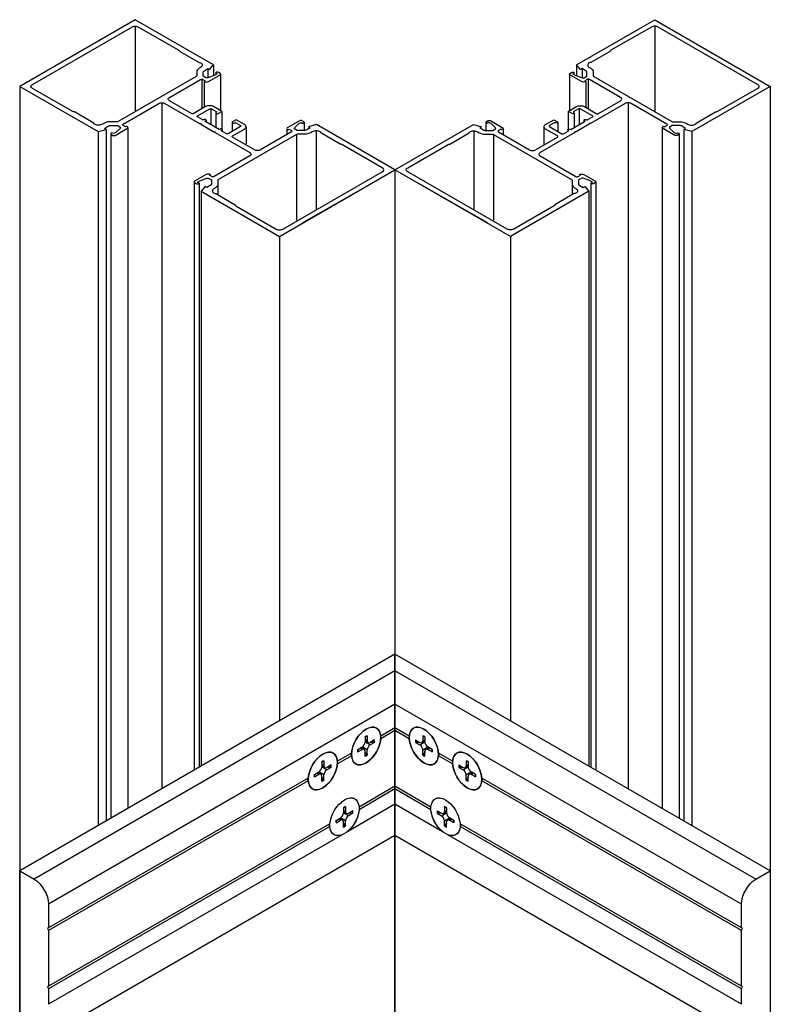
# Model space of a CAD drawing. Units: inches. Extents: x 0 to 75.1, y 0 to 47.9.
# Drawn here: x 52.1 to 55, y 39.8 to 43.7 of the extents above; entities that cross this region are included whole.
import ezdxf

# ---------------------------------------------------------------- set-up
doc = ezdxf.new("R2010")
doc.units = ezdxf.units.IN
doc.header["$MEASUREMENT"] = 0
doc.layers.get('0').update_dxf_attribs({"color": 4})

# ---------------------------------------------------------------- blocks, each defined once
blk = doc.blocks.new('ISO')
at = {"extrusion": (-0.707107, -0.408248, 0.57735)}
for p, q in [((1.2425, 9.6588, 3.4129), (1.2425, 9.2393, 3.1163)), ((1.6263, 9.4691, 3.6812), (1.6263, 9.4165, 3.6441)), ((1.5992, 9.4511, 3.7066), (1.5992, 9.4064, 3.675)), ((1.6609, 9.424, 3.745), (1.6609, 9.245, 3.6184)), ((1.5686, 9.3995, 3.7795), (1.5686, 9.2538, 3.6765)), ((1.58, 9.3877, 3.7962), (1.58, 9.2604, 3.7062)), ((1.3732, 9.2838, 3.9432), (1.3732, 5.9224, 3.2399)), ((1.6128, 9.255, 3.9839), (1.6128, 9.1764, 3.9284)), ((1.6377, 9.2334, 4.0145), (1.6377, 9.162, 3.964)), ((1.6668, 9.2416, 4.0029), (1.6668, 9.1553, 3.9419)), ((1.5895, 9.1985, 4.0639), (1.5895, 9.1898, 4.0578)), ((1.7171, 9.1876, 4.0829), (1.7171, 9.143, 4.0514)), ((1.7856, 9.1663, 4.1094), (1.7856, 9.0801, 4.0484)), ((2.0696, 9.188, 4.0787), (2.0696, 9.1483, 4.0506)), ((1.0607, 9.1425, 4.1431), (1.0607, 5.7419, 3.4301)), ((1.1, 9.1534, 4.1276), (1.1, 5.7646, 3.4179)), ((1.1225, 9.1318, 4.1581), (1.1225, 5.7776, 3.4583)), ((1.206, 9.163, 4.114), (1.206, 5.8258, 3.4187)), ((1.669, 9.1526, 4.1288), (1.669, 9.1439, 4.1227)), ((1.9862, 9.1568, 4.1228), (1.9862, 9.1278, 4.1023)), ((2.0327, 9.1285, 4.1628), (2.0327, 8.709, 3.8662)), ((2.1295, 9.1457, 4.1385), (2.1295, 8.7592, 3.8652)), ((1.5312, 8.8959, 4.4918), (1.5312, 6.0136, 3.9226)), ((1.5565, 8.8898, 4.5004), (1.5565, 6.0282, 3.9366)), ((1.6482, 8.8845, 4.5078), (1.6482, 8.8327, 4.4711)), ((1.5658, 8.8508, 4.5556), (1.5658, 6.0336, 4.0037)), ((1.9496, 8.6292, 4.8689), (1.9496, 6.2552, 3.1903))]:
    blk.add_line(p, q, dxfattribs=at)
at = {"extrusion": (0.707107, -0.408248, 0.57735)}
for p, q in [((3.7881, 9.6588, 1.4345), (3.7881, 9.2393, 1.1379)), ((3.4043, 9.4691, 1.7028), (3.4043, 9.4165, 1.6657)), ((3.3697, 9.424, 1.7665), (3.3697, 9.245, 1.64)), ((3.4314, 9.4511, 1.7282), (3.4314, 9.4064, 1.6966)), ((3.4507, 9.3877, 1.8178), (3.4507, 9.2604, 1.7277)), ((3.462, 9.3995, 1.8011), (3.462, 9.2538, 1.6981)), ((3.6574, 9.2838, 1.9648), (3.6574, 5.9224, 1.2614)), ((3.3638, 9.2416, 2.0245), (3.3638, 9.1553, 1.9635)), ((3.393, 9.2334, 2.036), (3.393, 9.162, 1.9856)), ((3.4179, 9.255, 2.0055), (3.4179, 9.1764, 1.9499)), ((2.961, 9.188, 2.1002), (2.961, 9.1483, 2.0722)), ((3.2451, 9.1663, 2.131), (3.2451, 9.0801, 2.07)), ((3.3135, 9.1876, 2.1045), (3.3135, 9.143, 2.073)), ((3.4411, 9.1985, 2.0855), (3.4411, 9.1898, 2.0794)), ((2.9011, 9.1457, 2.1601), (2.9011, 8.7592, 1.8867)), ((2.998, 9.1285, 2.1844), (2.998, 8.709, 1.8878)), ((3.0444, 9.1568, 2.1444), (3.0444, 9.1278, 2.1238)), ((3.3616, 9.1526, 2.1504), (3.3616, 9.1439, 2.1443)), ((3.8247, 9.163, 2.1356), (3.8247, 5.8258, 1.4402)), ((3.9081, 9.1318, 2.1797), (3.9081, 5.7776, 1.4799)), ((3.9307, 9.1534, 2.1492), (3.9307, 5.7646, 1.4394)), ((3.97, 9.1425, 2.1647), (3.97, 5.7419, 1.4517)), ((2.5153, 8.9558, 0.4502), (2.5153, 6.5818)), ((3.3825, 8.8845, 2.5294), (3.3825, 8.8327, 2.4927)), ((3.4742, 8.8898, 2.5219), (3.4742, 6.0282, 1.9582)), ((3.4994, 8.8959, 2.5134), (3.4994, 6.0136, 1.9442)), ((3.4648, 8.8508, 2.5771), (3.4648, 6.0336, 2.0253)), ((3.081, 8.6292, 2.8905), (3.081, 6.2552, 1.2118))]:
    blk.add_line(p, q, dxfattribs=at)
for p, q in [((0.6768, 9.3641, 3.8297), (0.6768, 4.5778, 3.8297)), ((4.3538, 9.3641, 1.8513), (4.3538, 5.5203, 1.8513)), ((2.5153, 6.5818), (0.6768, 5.5203)), ((2.5153, 6.5001), (2.5153, 6.5818)), ((4.3538, 5.5203), (2.5153, 6.5818)), ((2.5153, 6.5818), (2.5153, 6.5001)), ((2.5153, 6.5001), (0.7475, 5.4795)), ((2.5153, 6.5001), (2.5153, 6.3368)), ((4.2831, 5.4795), (2.5153, 6.5001)), ((2.5153, 6.3368), (2.5153, 6.5001)), ((2.5153, 6.3368), (0.8183, 5.357)), ((2.5153, 6.2209), (2.5153, 6.3368)), ((4.2124, 5.357), (2.5153, 6.3368)), ((2.5153, 6.3368), (2.5153, 6.2209)), ((2.3688, 6.1771), (2.3686, 6.1519)), ((2.379, 6.1829), (2.3792, 6.158)), ((2.5153, 6.2209), (2.4454, 6.1805)), ((2.5153, 6.2078), (2.4454, 6.1674)), ((2.5153, 6.2078), (2.5153, 6.2209)), ((2.5853, 6.1805), (2.5153, 6.2209)), ((2.5153, 6.2209), (2.5153, 6.2078)), ((2.5153, 5.9351), (2.5153, 6.2078)), ((2.5853, 6.1674), (2.5153, 6.2078)), ((2.5153, 6.2078), (2.5153, 5.9351)), ((2.6517, 6.1829), (2.6514, 6.158)), ((2.6618, 6.1771), (2.662, 6.1519)), ((2.3329, 6.1149), (2.3546, 6.1277)), ((2.3792, 6.1135), (2.3546, 6.1277)), ((2.3932, 6.1377), (2.3686, 6.1519)), ((2.3792, 6.158), (2.3687, 6.1641)), ((2.3833, 6.149), (2.3687, 6.1575)), ((2.4149, 6.1622), (2.3932, 6.15)), ((2.4149, 6.1505), (2.3932, 6.1377)), ((2.6158, 6.1622), (2.6374, 6.15)), ((2.6158, 6.1505), (2.6374, 6.1377)), ((2.6374, 6.1377), (2.662, 6.1519)), ((2.6473, 6.149), (2.662, 6.1575)), ((2.6514, 6.158), (2.6619, 6.1641)), ((2.6514, 6.1135), (2.676, 6.1277)), ((2.6977, 6.1149), (2.676, 6.1277)), ((2.3024, 6.098), (2.2332, 6.058)), ((2.3024, 6.0849), (2.2332, 6.045)), ((2.3329, 6.1032), (2.3546, 6.1155)), ((2.3546, 6.1155), (2.3441, 6.1215)), ((2.3645, 6.1164), (2.3498, 6.1248)), ((2.3688, 6.0825), (2.3686, 6.1074)), ((2.379, 6.0883), (2.3792, 6.1135)), ((2.6517, 6.0883), (2.6514, 6.1135)), ((2.6618, 6.0825), (2.662, 6.1074)), ((2.6662, 6.1164), (2.6808, 6.1248)), ((2.676, 6.1155), (2.6865, 6.1215)), ((2.6977, 6.1032), (2.676, 6.1155)), ((2.7974, 6.058), (2.7282, 6.098)), ((2.7974, 6.045), (2.7282, 6.0849)), ((2.1567, 6.0546), (2.1565, 6.0295)), ((2.1712, 6.0266), (2.1565, 6.035)), ((2.1811, 6.0153), (2.1565, 6.0295)), ((2.1671, 6.0356), (2.1566, 6.0416)), ((2.1668, 6.0605), (2.1671, 6.0356)), ((2.2027, 6.0397), (2.1811, 6.0275)), ((2.8279, 6.0397), (2.8496, 6.0275)), ((2.8496, 6.0153), (2.8742, 6.0295)), ((2.8594, 6.0266), (2.8741, 6.035)), ((2.8638, 6.0605), (2.8636, 6.0356)), ((2.8636, 6.0356), (2.8741, 6.0416)), ((2.8739, 6.0546), (2.8742, 6.0295)), ((2.1208, 5.9924), (2.1425, 6.0052)), ((2.1208, 5.9807), (2.1425, 5.993)), ((2.1425, 5.993), (2.132, 5.999)), ((2.1523, 5.9939), (2.1377, 6.0024)), ((2.1671, 5.991), (2.1425, 6.0052)), ((2.1567, 5.96), (2.1565, 5.9849)), ((2.1668, 5.9659), (2.1671, 5.991)), ((2.2027, 6.028), (2.1811, 6.0153)), ((2.8279, 6.028), (2.8496, 6.0153)), ((2.8636, 5.991), (2.8882, 6.0052)), ((2.8638, 5.9659), (2.8636, 5.991)), ((2.8739, 5.96), (2.8742, 5.9849)), ((2.8783, 5.9939), (2.893, 6.0024)), ((2.9098, 5.9924), (2.8882, 6.0052)), ((2.8882, 5.993), (2.8986, 5.999)), ((2.9098, 5.9807), (2.8882, 5.993)), ((2.0903, 5.9755), (0.8183, 5.2411)), ((2.0903, 5.9624), (0.8183, 5.228)), ((2.5153, 5.9351), (2.3393, 5.8335)), ((2.5153, 5.922), (2.5153, 5.9351)), ((2.6913, 5.8335), (2.5153, 5.9351)), ((2.5153, 5.9351), (2.5153, 5.922)), ((4.2124, 5.2411), (2.9403, 5.9755)), ((4.2124, 5.228), (2.9403, 5.9624)), ((2.5153, 5.922), (2.3393, 5.8204)), ((2.5153, 5.8469), (2.5153, 5.922)), ((2.6913, 5.8204), (2.5153, 5.922)), ((2.5153, 5.922), (2.5153, 5.8469)), ((2.5153, 5.8469), (2.2797, 5.7109)), ((2.5153, 5.6939), (2.5153, 5.8469)), ((2.7509, 5.7109), (2.5153, 5.8469)), ((2.5153, 5.8469), (2.5153, 5.6939)), ((2.2627, 5.8301), (2.2625, 5.8049)), ((2.2871, 5.7907), (2.2625, 5.8049)), ((2.2731, 5.811), (2.2626, 5.8171)), ((2.2773, 5.802), (2.2626, 5.8105)), ((2.2729, 5.8359), (2.2731, 5.811)), ((2.3088, 5.8152), (2.2871, 5.8029)), ((2.3088, 5.8035), (2.2871, 5.7907)), ((2.7218, 5.8152), (2.7435, 5.8029)), ((2.7218, 5.8035), (2.7435, 5.7907)), ((2.7435, 5.7907), (2.7681, 5.8049)), ((2.7534, 5.802), (2.768, 5.8105)), ((2.7577, 5.8359), (2.7575, 5.811)), ((2.7575, 5.811), (2.768, 5.8171)), ((2.7679, 5.8301), (2.7681, 5.8049)), ((2.1964, 5.751), (0.8183, 4.9553)), ((2.2269, 5.7679), (2.2485, 5.7807)), ((2.2269, 5.7562), (2.2485, 5.7684)), ((2.2485, 5.7684), (2.2381, 5.7745)), ((2.2584, 5.7694), (2.2437, 5.7778)), ((2.2731, 5.7665), (2.2485, 5.7807)), ((2.2627, 5.7355), (2.2625, 5.7604)), ((2.2729, 5.7413), (2.2731, 5.7665)), ((2.7575, 5.7665), (2.7821, 5.7807)), ((2.7577, 5.7413), (2.7575, 5.7665)), ((2.7679, 5.7355), (2.7681, 5.7604)), ((2.7722, 5.7694), (2.7869, 5.7778)), ((2.8038, 5.7679), (2.7821, 5.7807)), ((2.7821, 5.7684), (2.7926, 5.7745)), ((2.8038, 5.7562), (2.7821, 5.7684)), ((4.2124, 4.9553), (2.8343, 5.751)), ((2.1964, 5.7379), (0.8183, 4.9422)), ((2.256, 5.6972), (0.8183, 4.8671)), ((2.5153, 5.6939), (0.8806, 4.7501)), ((2.2797, 5.7109), (2.256, 5.6972)), ((2.5153, 4.5409), (2.5153, 5.6939)), ((4.1501, 4.7501), (2.5153, 5.6939)), ((2.5153, 5.6939), (2.5153, 4.5409)), ((2.7747, 5.6972), (2.7509, 5.7109)), ((4.2124, 4.8671), (2.7747, 5.6972)), ((4.2124, 4.9422), (2.8343, 5.7379)), ((0.6768, 5.5203), (0.7475, 5.4795)), ((0.6768, 4.5798), (0.6768, 5.5203)), ((4.2831, 5.4795), (4.3538, 5.5203)), ((4.3538, 5.5203), (4.3538, 4.5594)), ((0.8183, 5.357), (0.8183, 5.2411)), ((4.2124, 5.2411), (4.2124, 5.357)), ((0.8183, 5.2411), (0.8126, 5.2378)), ((0.8126, 5.2378), (0.8183, 5.228)), ((0.8183, 5.228), (0.8183, 4.9553)), ((4.218, 5.2378), (4.2124, 5.2411)), ((4.2124, 5.228), (4.218, 5.2378)), ((4.2124, 4.9553), (4.2124, 5.228)), ((0.8183, 4.9553), (0.8126, 4.952)), ((0.8126, 4.952), (0.8183, 4.9422)), ((0.8183, 4.9422), (0.8183, 4.8671)), ((4.218, 4.952), (4.2124, 4.9553)), ((4.2124, 4.9422), (4.218, 4.952)), ((4.2124, 4.8671), (4.2124, 4.9422))]:
    blk.add_line(p, q)
at = {"extrusion": (0.707107, 0.408248, -0.57735)}
blk.add_line((2.0626, 8.6951, 6.0294), (2.4023, 8.8899, 3.2466), dxfattribs=at)
at = {"extrusion": (-0.707107, 0.408248, -0.57735)}
blk.add_line((2.968, 8.6951, 4.051), (2.6283, 8.8899, 1.2682), dxfattribs=at)
at = {"extrusion": (0, 0.816497, 0.57735)}
for points, elevation in [([(-1.6586, -2.3775, 0.414214), (-1.6586, -2.3889), (-1.6504, -2.3971, 0.414214), (-1.6391, -2.3971), (-1.6357, -2.3937), (-1.6439, -2.3855), (-1.6331, -2.3747), (-1.5981, -2.352, -0.354119), (-1.5881, -2.353), (-1.576, -2.3651), (-1.576, -2.4036, -0.198912), (-1.5783, -2.4093), (-1.5992, -2.4301), (-1.6074, -2.4219), (-1.6263, -2.4613), (-1.2425, -2.8451), (-0.6768, -2.2794), (-1.0607, -1.8956), (-1.1, -1.9145), (-1.0918, -1.9227), (-1.1126, -1.9436, -0.198912), (-1.1183, -1.9459), (-1.1568, -1.9459), (-1.1689, -1.9338, -0.354119), (-1.17, -1.9238), (-1.1472, -1.8888), (-1.1365, -1.878), (-1.1282, -1.8862), (-1.1249, -1.8828, 0.414214), (-1.1249, -1.8715), (-1.1331, -1.8633, 0.414214), (-1.1444, -1.8633), (-1.2015, -1.9205, 0.414214), (-1.2015, -1.942), (-1.1953, -1.9357), (-1.1834, -1.9476, -0.414214), (-1.1834, -1.9589), (-1.3591, -2.1346, -0.414214), (-1.3873, -2.1346), (-1.5579, -1.964), (-1.5635, -1.964), (-1.5635, -1.9584), (-1.6286, -1.8933), (-1.6343, -1.8933), (-1.6343, -1.8877), (-1.8048, -1.7171, -0.414214), (-1.8048, -1.6888), (-1.6292, -1.5132, -0.414214), (-1.6179, -1.5132), (-1.606, -1.525), (-1.6122, -1.5313, 0.414214), (-1.5907, -1.5313), (-1.5336, -1.4741, 0.414214), (-1.5336, -1.4628), (-1.5418, -1.4546, 0.414214), (-1.5531, -1.4546), (-1.5565, -1.458), (-1.5483, -1.4662), (-1.559, -1.477), (-1.5941, -1.4997, -0.354119), (-1.6041, -1.4987), (-1.6162, -1.4866), (-1.6162, -1.448, -0.198912), (-1.6138, -1.4424), (-1.593, -1.4215), (-1.5848, -1.4297), (-1.5658, -1.3904), (-1.9496, -1.0066), (-2.5153, -1.5723), (-2.1315, -1.9561), (-2.0922, -1.9372), (-2.1004, -1.9289), (-2.0795, -1.9081, -0.198912), (-2.0739, -1.9058), (-2.0353, -1.9058), (-2.0232, -1.9178, -0.354119), (-2.0222, -1.9279), (-2.0449, -1.9629), (-2.0557, -1.9736), (-2.0639, -1.9654), (-2.0673, -1.9688, 0.414214), (-2.0673, -1.9801), (-2.0591, -1.9883, 0.414214), (-2.0478, -1.9883), (-1.9906, -1.9312, 0.414214), (-1.9906, -1.9097), (-1.9969, -1.9159), (-2.0087, -1.9041, -0.414214), (-2.0087, -1.8927), (-1.8557, -1.7397, -0.414214), (-1.8274, -1.7397), (-1.7194, -1.8478, -0.414214), (-1.7194, -1.8591), (-1.7774, -1.9171, 0.414214), (-1.7774, -1.9567), (-1.7375, -1.9965), (-1.719, -1.978, 1), (-1.7277, -1.9693), (-1.7279, -1.9694, -0.414214), (-1.7364, -1.9694), (-1.759, -1.9468, -0.414214), (-1.759, -1.9383), (-1.6982, -1.8775, -0.414214), (-1.6897, -1.8775), (-1.6671, -1.9001, -0.414214), (-1.6671, -1.9086), (-1.6672, -1.9087, 1), (-1.6584, -1.9175), (-1.6541, -1.9131), (-1.5833, -1.9838), (-1.5877, -1.9882, 1), (-1.579, -1.997), (-1.5788, -1.9968, -0.414214), (-1.5703, -1.9968), (-1.5477, -2.0195, -0.414214), (-1.5477, -2.0279), (-1.6085, -2.0888, -0.414214), (-1.617, -2.0888), (-1.6396, -2.0661, -0.414214), (-1.6396, -2.0576), (-1.6395, -2.0575, 1), (-1.6483, -2.0487), (-1.6668, -2.0673), (-1.6269, -2.1071, 0.414214), (-1.5873, -2.1071), (-1.5293, -2.0492, -0.414214), (-1.518, -2.0492), (-1.41, -2.1572, -0.414214), (-1.41, -2.1855), (-1.563, -2.3385, -0.414214), (-1.5743, -2.3385), (-1.5862, -2.3266), (-1.58, -2.3204, 0.414214), (-1.6014, -2.3204)], 9.8568), ([(-1.1191, -1.9779, 0.198912), (-1.0894, -1.9656), (-1.0824, -1.9586, -0.414214), (-1.0428, -1.9586), (-1.0425, -1.9589, -0.267949), (-1.0405, -1.9667), (-0.9452, -2.0619, -0.274462), (-0.9368, -2.0647), (-0.7391, -2.2624, -0.414214), (-0.7391, -2.2964), (-1.2255, -2.7829, -0.414214), (-1.2595, -2.7829), (-1.4572, -2.5851, -0.274462), (-1.46, -2.5767), (-1.5553, -2.4814, -0.267949), (-1.563, -2.4794), (-1.5633, -2.4791, -0.414214), (-1.5633, -2.4395), (-1.5563, -2.4325, 0.198912), (-1.544, -2.4028), (-1.544, -2.3681, -0.198912), (-1.5416, -2.3624), (-1.1595, -1.9803, -0.198912), (-1.1538, -1.9779)], 9.8568), ([(-3.3721, -3.9929, -0.414214), (-3.3721, -4.0042), (-3.3803, -4.0124, -0.414214), (-3.3916, -4.0124), (-3.395, -4.009), (-3.3868, -4.0008), (-3.3975, -3.9901), (-3.4325, -3.9673, 0.354119), (-3.4426, -3.9684), (-3.4546, -3.9805), (-3.4546, -4.019, 0.198912), (-3.4523, -4.0247), (-3.4314, -4.0455), (-3.4232, -4.0373), (-3.4043, -4.0766), (-3.7881, -4.4605), (-4.3538, -3.8948), (-3.97, -3.5109), (-3.9307, -3.5299), (-3.9389, -3.5381), (-3.918, -3.5589, 0.198912), (-3.9124, -3.5613), (-3.8738, -3.5613), (-3.8617, -3.5492, 0.354119), (-3.8607, -3.5392), (-3.8834, -3.5042), (-3.8942, -3.4934), (-3.9024, -3.5016), (-3.9058, -3.4982, -0.414214), (-3.9058, -3.4869), (-3.8976, -3.4787, -0.414214), (-3.8863, -3.4787), (-3.8291, -3.5358, -0.414214), (-3.8291, -3.5573), (-3.8353, -3.5511), (-3.8472, -3.563, 0.414214), (-3.8472, -3.5743), (-3.6716, -3.7499, 0.414214), (-3.6433, -3.7499), (-3.4727, -3.5794), (-3.4671, -3.5794), (-3.4671, -3.5737), (-3.402, -3.5087), (-3.3964, -3.5087), (-3.3964, -3.503), (-3.2258, -3.3325, 0.414214), (-3.2258, -3.3042), (-3.4015, -3.1285, 0.414214), (-3.4128, -3.1285), (-3.4247, -3.1404), (-3.4184, -3.1466, -0.414214), (-3.4399, -3.1466), (-3.4971, -3.0895, -0.414214), (-3.4971, -3.0782), (-3.4889, -3.07, -0.414214), (-3.4776, -3.07), (-3.4742, -3.0734), (-3.4824, -3.0816), (-3.4716, -3.0923), (-3.4366, -3.1151, 0.354119), (-3.4266, -3.114), (-3.4145, -3.102), (-3.4145, -3.0634, 0.198912), (-3.4168, -3.0577), (-3.4377, -3.0369), (-3.4459, -3.0451), (-3.4648, -3.0058), (-3.081, -2.622), (-2.5153, -3.1877), (-2.8991, -3.5715), (-2.9385, -3.5525), (-2.9302, -3.5443), (-2.9511, -3.5235, 0.198912), (-2.9568, -3.5211), (-2.9953, -3.5211), (-3.0074, -3.5332, 0.354119), (-3.0084, -3.5432), (-2.9857, -3.5783), (-2.9749, -3.589), (-2.9667, -3.5808), (-2.9633, -3.5842, -0.414214), (-2.9633, -3.5955), (-2.9715, -3.6037, -0.414214), (-2.9829, -3.6037), (-3.04, -3.5466, -0.414214), (-3.04, -3.5251), (-3.0338, -3.5313), (-3.0219, -3.5194, 0.414214), (-3.0219, -3.5081), (-3.1749, -3.3551, 0.414214), (-3.2032, -3.3551), (-3.3112, -3.4631, 0.414214), (-3.3112, -3.4745), (-3.2533, -3.5324, -0.414214), (-3.2533, -3.572), (-3.2931, -3.6119), (-3.3117, -3.5934, -1), (-3.3029, -3.5846), (-3.3028, -3.5848, 0.414214), (-3.2943, -3.5848), (-3.2716, -3.5621, 0.414214), (-3.2716, -3.5537), (-3.3325, -3.4928, 0.414214), (-3.3409, -3.4928), (-3.3636, -3.5155, 0.414214), (-3.3636, -3.524), (-3.3634, -3.5241, -1), (-3.3722, -3.5329), (-3.3766, -3.5285), (-3.4473, -3.5992), (-3.4429, -3.6036, -1), (-3.4517, -3.6123), (-3.4518, -3.6122, 0.414214), (-3.4603, -3.6122), (-3.4829, -3.6348, 0.414214), (-3.4829, -3.6433), (-3.4221, -3.7041, 0.414214), (-3.4136, -3.7041), (-3.391, -3.6815, 0.414214), (-3.391, -3.673), (-3.3911, -3.6729, -1), (-3.3824, -3.6641), (-3.3638, -3.6826), (-3.4037, -3.7225, -0.414214), (-3.4433, -3.7225), (-3.5013, -3.6645, 0.414214), (-3.5126, -3.6645), (-3.6207, -3.7726, 0.414214), (-3.6207, -3.8009), (-3.4677, -3.9539, 0.414214), (-3.4563, -3.9539), (-3.4445, -3.942), (-3.4507, -3.9358, -0.414214), (-3.4292, -3.9358)], 8.7146), ([(-3.9115, -3.5933, -0.198912), (-3.9412, -3.581), (-3.9482, -3.574, 0.414214), (-3.9878, -3.574), (-3.9881, -3.5743, 0.267949), (-3.9902, -3.582), (-4.0854, -3.6773, 0.274462), (-4.0939, -3.6801), (-4.2916, -3.8778, 0.414214), (-4.2916, -3.9117), (-3.8051, -4.3982, 0.414214), (-3.7711, -4.3982), (-3.5734, -4.2005, 0.274462), (-3.5706, -4.192), (-3.4754, -4.0968, 0.267949), (-3.4677, -4.0947), (-3.4674, -4.0945, 0.414214), (-3.4674, -4.0549), (-3.4743, -4.0479, -0.198912), (-3.4866, -4.0182), (-3.4866, -3.9835, 0.198912), (-3.489, -3.9778), (-3.8712, -3.5956, 0.198912), (-3.8768, -3.5933)], 8.7146), ([(-1.6482, -1.4489, -0.198912), (-1.6359, -1.4192), (-1.6289, -1.4122, 0.414214), (-1.6289, -1.3726), (-1.6292, -1.3723, 0.267949), (-1.6369, -1.3702), (-1.7321, -1.275, 0.274462), (-1.7349, -1.2665), (-1.9327, -1.0688, 0.414214), (-1.9666, -1.0688), (-2.4531, -1.5553, 0.414214), (-2.4531, -1.5893), (-2.2554, -1.787, 0.274462), (-2.2469, -1.7898), (-2.1517, -1.885, 0.267949), (-2.1496, -1.8927), (-2.1493, -1.893, 0.414214), (-2.1097, -1.893), (-2.1027, -1.8861, -0.198912), (-2.073, -1.8738), (-2.0383, -1.8738, 0.198912), (-2.0327, -1.8714), (-1.6505, -1.4892, 0.198912), (-1.6482, -1.4836)], 9.8568), ([(-3.3825, -3.0642, 0.198912), (-3.3948, -3.0345), (-3.4017, -3.0276, -0.414214), (-3.4017, -2.988), (-3.4015, -2.9877, -0.267949), (-3.3937, -2.9856), (-3.2985, -2.8904, -0.274462), (-3.2957, -2.8819), (-3.098, -2.6842, -0.414214), (-3.064, -2.6842), (-2.5775, -3.1707, -0.414214), (-2.5775, -3.2046), (-2.7752, -3.4023, -0.274462), (-2.7837, -3.4052), (-2.879, -3.5004, -0.267949), (-2.881, -3.5081), (-2.8813, -3.5084, -0.414214), (-2.9209, -3.5084), (-2.9279, -3.5014, 0.198912), (-2.9576, -3.4891), (-2.9923, -3.4891, -0.198912), (-2.998, -3.4868), (-3.3801, -3.1046, -0.198912), (-3.3825, -3.099)], 8.7146)]:
    blk.add_lwpolyline(points, format="xyb", close=True, dxfattribs=dict(at, elevation=elevation))
at = {"extrusion": (0, 0, -1)}
for centre, major_axis, start_param, end_param in [((2.3739, 6.1327), (0.0507, 0.0878), 5.497787, 11.780972), ((2.3739, 6.1327), (0.0507, 0.0878), 4.005968, 6.989606), ((2.6567, 6.1327), (0.0507, -0.0878), 3.926991, 10.210176), ((2.6567, 6.1327), (-0.0507, 0.0878), 5.576765, 8.560402), ((2.3739, 6.1327), (-0.0507, -0.0878), 4.005968, 6.989606), ((2.3728, 6.1334), (-0.0279, -0.0483), 3.825992, 4.056514), ((2.6567, 6.1327), (0.0507, -0.0878), 5.576765, 8.560402), ((2.6579, 6.1334), (-0.0279, 0.0483), 5.368264, 5.598786), ((2.1618, 6.0102), (0.0507, 0.0878), 5.497787, 11.780972), ((2.1618, 6.0102), (0.0507, 0.0878), 4.005968, 6.989606), ((2.3724, 6.1335), (0.0507, 0.0878), 3.868487, 3.985495), ((2.3728, 6.1334), (-0.0279, -0.0483), 5.368264, 5.598786), ((2.6579, 6.1334), (-0.0279, 0.0483), 3.825992, 4.056514), ((2.6582, 6.1335), (0.0507, -0.0878), 5.439283, 5.556291), ((2.8689, 6.0102), (0.0507, -0.0878), 3.926991, 10.210176), ((2.8689, 6.0102), (-0.0507, 0.0878), 5.576765, 8.560402), ((2.1618, 6.0102), (-0.0507, -0.0878), 4.005968, 6.989606), ((2.1606, 6.0109), (-0.0279, -0.0483), 3.825992, 4.056514), ((2.8689, 6.0102), (0.0507, -0.0878), 5.576765, 8.560402), ((2.87, 6.0109), (-0.0279, 0.0483), 5.368264, 5.598786), ((2.1603, 6.0111), (0.0507, 0.0878), 3.868487, 3.985495), ((2.1606, 6.0109), (-0.0279, -0.0483), 5.368264, 5.598786), ((2.87, 6.0109), (-0.0279, 0.0483), 3.825992, 4.056514), ((2.8703, 6.0111), (0.0507, -0.0878), 5.439283, 5.556291), ((2.2678, 5.7857), (-0.0507, -0.0878), 5.664152, 11.614608), ((2.2678, 5.7857), (0.0507, 0.0878), 4.005968, 6.989606), ((2.7628, 5.7857), (-0.0507, 0.0878), 4.093355, 10.043811), ((2.7628, 5.7857), (-0.0507, 0.0878), 5.576765, 8.560402), ((2.2678, 5.7857), (-0.0507, -0.0878), 4.005968, 5.331423), ((2.2667, 5.7863), (-0.0279, -0.0483), 3.825992, 4.056514), ((2.7628, 5.7857), (-0.0507, 0.0878), 4.093355, 5.41881), ((2.7639, 5.7863), (-0.0279, 0.0483), 5.368264, 5.598786), ((2.2664, 5.7865), (0.0507, 0.0878), 3.868487, 3.985495), ((2.2667, 5.7863), (-0.0279, -0.0483), 5.368264, 5.598786), ((2.7639, 5.7863), (-0.0279, 0.0483), 3.825992, 4.056514), ((2.7643, 5.7865), (0.0507, -0.0878), 5.439283, 5.556291), ((2.2678, 5.7857), (-0.0507, -0.0878), 5.664152, 6.989606), ((2.7628, 5.7857), (0.0507, -0.0878), 5.576765, 6.902219), ((0.7475, 5.3979), (0.05, -0.0866), 3.926991, 5.497787), ((4.2831, 5.3979), (0.05, 0.0866), 3.926991, 5.497787)]:
    blk.add_ellipse(centre, major_axis=major_axis, ratio=0.57735, start_param=start_param, end_param=end_param, dxfattribs=at)
for centre, major_axis, start_param, end_param in [((2.3739, 6.1327), (-0.0292, -0.0506), 3.803654, 4.050328), ((2.6567, 6.1327), (-0.0292, 0.0506), 5.37445, 5.621124), ((2.3545, 6.1439), (0.01, 0.0173), 3.93675, 5.488028), ((2.3933, 6.1664), (-0.01, -0.0173), 5.507547, 7.058824), ((2.3933, 6.1215), (-0.01, -0.0173), 3.93675, 5.488028), ((2.3739, 6.1327), (0.0292, 0.0506), 5.37445, 5.621124), ((2.6567, 6.1327), (0.0292, -0.0506), 3.803654, 4.050328), ((2.6373, 6.1664), (0.01, -0.0173), 5.507547, 7.058824), ((2.6373, 6.1215), (-0.01, 0.0173), 3.93675, 5.488028), ((2.6762, 6.1439), (0.01, -0.0173), 3.93675, 5.488028), ((2.3739, 6.1327), (-0.0292, -0.0506), 5.37445, 5.621124), ((2.3545, 6.099), (0.01, 0.0173), 5.507547, 7.058824), ((2.3739, 6.1327), (0.0292, 0.0506), 3.803654, 4.050328), ((2.6567, 6.1327), (0.0292, -0.0506), 5.37445, 5.621124), ((2.6762, 6.099), (-0.01, 0.0173), 5.507547, 7.058824), ((2.6567, 6.1327), (-0.0292, 0.0506), 3.803654, 4.050328), ((2.1423, 6.0215), (0.01, 0.0173), 3.93675, 5.488028), ((2.1618, 6.0102), (-0.0292, -0.0506), 3.803654, 4.050328), ((2.1812, 6.0439), (-0.01, -0.0173), 5.507547, 7.058824), ((2.1618, 6.0102), (0.0292, 0.0506), 5.37445, 5.621124), ((2.8689, 6.0102), (0.0292, -0.0506), 3.803654, 4.050328), ((2.8494, 6.0439), (0.01, -0.0173), 5.507547, 7.058824), ((2.8689, 6.0102), (-0.0292, 0.0506), 5.37445, 5.621124), ((2.8883, 6.0215), (0.01, -0.0173), 3.93675, 5.488028), ((2.1618, 6.0102), (-0.0292, -0.0506), 5.37445, 5.621124), ((2.1423, 5.9766), (0.01, 0.0173), 5.507547, 7.058824), ((2.1812, 5.999), (-0.01, -0.0173), 3.93675, 5.488028), ((2.8494, 5.999), (-0.01, 0.0173), 3.93675, 5.488028), ((2.8883, 5.9766), (-0.01, 0.0173), 5.507547, 7.058824), ((2.8689, 6.0102), (-0.0292, 0.0506), 3.803654, 4.050328), ((2.1618, 6.0102), (0.0292, 0.0506), 3.803654, 4.050328), ((2.8689, 6.0102), (0.0292, -0.0506), 5.37445, 5.621124), ((2.2484, 5.7969), (0.01, 0.0173), 3.93675, 5.488028), ((2.2678, 5.7857), (-0.0292, -0.0506), 3.803654, 4.050328), ((2.2873, 5.8194), (-0.01, -0.0173), 5.507547, 7.058824), ((2.2873, 5.7745), (-0.01, -0.0173), 3.93675, 5.488028), ((2.2678, 5.7857), (0.0292, 0.0506), 5.37445, 5.621124), ((2.7628, 5.7857), (0.0292, -0.0506), 3.803654, 4.050328), ((2.7434, 5.8194), (0.01, -0.0173), 5.507547, 7.058824), ((2.7434, 5.7745), (-0.01, 0.0173), 3.93675, 5.488028), ((2.7628, 5.7857), (-0.0292, 0.0506), 5.37445, 5.621124), ((2.7822, 5.7969), (0.01, -0.0173), 3.93675, 5.488028), ((2.2678, 5.7857), (-0.0292, -0.0506), 5.37445, 5.621124), ((2.2484, 5.752), (0.01, 0.0173), 5.507547, 7.058824), ((2.2678, 5.7857), (0.0292, 0.0506), 3.803654, 4.050328), ((2.7628, 5.7857), (0.0292, -0.0506), 5.37445, 5.621124), ((2.7822, 5.752), (-0.01, 0.0173), 5.507547, 7.058824), ((2.7628, 5.7857), (-0.0292, 0.0506), 3.803654, 4.050328)]:
    blk.add_ellipse(centre, major_axis=major_axis, ratio=0.57735, start_param=start_param, end_param=end_param)
for points, knots in [([(2.3688, 6.1762), (2.3693, 6.1765), (2.3698, 6.1769), (2.371, 6.1776), (2.3716, 6.1781), (2.373, 6.1789), (2.3736, 6.1793), (2.375, 6.18), (2.3756, 6.1803), (2.377, 6.181), (2.3776, 6.1813), (2.3783, 6.1816)], [6.1686603, 6.1686603, 6.1686603, 6.1686603, 6.206581, 6.206581, 6.257865, 6.257865, 6.3091489, 6.3091489, 6.3604329, 6.3604329, 6.4117168, 6.4117168, 6.4117168, 6.4117168]), ([(2.379, 6.1829), (2.379, 6.1827), (2.3789, 6.1823), (2.3787, 6.1819), (2.3786, 6.1817), (2.3784, 6.1816), (2.3783, 6.1816), (2.3783, 6.1816)], [0.02719988, 0.02719988, 0.02719988, 0.02719988, 0.03405212, 0.03405212, 0.04087544, 0.04087544, 0.04214661, 0.04214661, 0.04214661, 0.04214661]), ([(2.6523, 6.1816), (2.6523, 6.1816), (2.6523, 6.1816), (2.6521, 6.1817), (2.6519, 6.1819), (2.6517, 6.1823), (2.6517, 6.1827), (2.6517, 6.1829)], [0.06667356, 0.06667356, 0.06667356, 0.06667356, 0.06794473, 0.06794473, 0.07476805, 0.07476805, 0.08162029, 0.08162029, 0.08162029, 0.08162029]), ([(2.6523, 6.1816), (2.653, 6.1813), (2.6537, 6.181), (2.655, 6.1803), (2.6557, 6.18), (2.657, 6.1793), (2.6577, 6.1789), (2.659, 6.1781), (2.6597, 6.1776), (2.6608, 6.1769), (2.6613, 6.1765), (2.6618, 6.1762)], [6.1546538, 6.1546538, 6.1546538, 6.1546538, 6.2059377, 6.2059377, 6.2572217, 6.2572217, 6.3085056, 6.3085056, 6.3597896, 6.3597896, 6.3977103, 6.3977103, 6.3977103, 6.3977103]), ([(2.4149, 6.1505), (2.4146, 6.1503), (2.4143, 6.1502), (2.4136, 6.15), (2.4132, 6.15), (2.4125, 6.15), (2.4122, 6.15), (2.4119, 6.1501)], [0.02719988, 0.02719988, 0.02719988, 0.02719988, 0.03405212, 0.03405212, 0.04087544, 0.04087544, 0.04639225, 0.04639225, 0.04639225, 0.04639225]), ([(2.6187, 6.1501), (2.6184, 6.15), (2.6181, 6.15), (2.6175, 6.15), (2.617, 6.15), (2.6164, 6.1502), (2.616, 6.1503), (2.6158, 6.1505)], [0.06242792, 0.06242792, 0.06242792, 0.06242792, 0.06794473, 0.06794473, 0.07476805, 0.07476805, 0.08162029, 0.08162029, 0.08162029, 0.08162029]), ([(2.3338, 6.1045), (2.3338, 6.1044), (2.3338, 6.1044), (2.3338, 6.1042), (2.3337, 6.1039), (2.3334, 6.1035), (2.3332, 6.1033), (2.3329, 6.1032)], [0.06667356, 0.06667356, 0.06667356, 0.06667356, 0.06794473, 0.06794473, 0.07476805, 0.07476805, 0.08162029, 0.08162029, 0.08162029, 0.08162029]), ([(2.3338, 6.1045), (2.3337, 6.1052), (2.3336, 6.1059), (2.3335, 6.1074), (2.3335, 6.1081), (2.3335, 6.1096), (2.3335, 6.1104), (2.3335, 6.112), (2.3335, 6.1128), (2.3336, 6.1142), (2.3337, 6.1148), (2.3337, 6.1154)], [4.5838575, 4.5838575, 4.5838575, 4.5838575, 4.6351414, 4.6351414, 4.6864254, 4.6864254, 4.7377093, 4.7377093, 4.7889932, 4.7889932, 4.826914, 4.826914, 4.826914, 4.826914]), ([(2.3779, 6.0911), (2.3781, 6.0909), (2.3782, 6.0906), (2.3786, 6.0901), (2.3787, 6.0897), (2.3789, 6.089), (2.379, 6.0886), (2.379, 6.0883)], [0.06242792, 0.06242792, 0.06242792, 0.06242792, 0.06794473, 0.06794473, 0.07476805, 0.07476805, 0.08162029, 0.08162029, 0.08162029, 0.08162029]), ([(2.6517, 6.0883), (2.6517, 6.0886), (2.6517, 6.089), (2.6519, 6.0897), (2.6521, 6.0901), (2.6524, 6.0906), (2.6526, 6.0909), (2.6528, 6.0911)], [0.02719988, 0.02719988, 0.02719988, 0.02719988, 0.03405212, 0.03405212, 0.04087544, 0.04087544, 0.04639225, 0.04639225, 0.04639225, 0.04639225]), ([(2.6969, 6.1154), (2.697, 6.1148), (2.697, 6.1142), (2.6971, 6.1128), (2.6971, 6.112), (2.6972, 6.1104), (2.6972, 6.1096), (2.6971, 6.1081), (2.6971, 6.1074), (2.697, 6.1059), (2.6969, 6.1052), (2.6969, 6.1045)], [1.4562714, 1.4562714, 1.4562714, 1.4562714, 1.4941921, 1.4941921, 1.545476, 1.545476, 1.59676, 1.59676, 1.6480439, 1.6480439, 1.6993278, 1.6993278, 1.6993278, 1.6993278]), ([(2.6977, 6.1032), (2.6975, 6.1033), (2.6972, 6.1035), (2.6969, 6.1039), (2.6969, 6.1042), (2.6969, 6.1044), (2.6969, 6.1044), (2.6969, 6.1045)], [0.02719988, 0.02719988, 0.02719988, 0.02719988, 0.03405212, 0.03405212, 0.04087544, 0.04087544, 0.04214661, 0.04214661, 0.04214661, 0.04214661]), ([(2.1567, 6.0537), (2.1572, 6.054), (2.1577, 6.0544), (2.1588, 6.0552), (2.1595, 6.0556), (2.1608, 6.0564), (2.1615, 6.0568), (2.1628, 6.0575), (2.1635, 6.0579), (2.1648, 6.0585), (2.1655, 6.0588), (2.1661, 6.0591)], [6.1686603, 6.1686603, 6.1686603, 6.1686603, 6.206581, 6.206581, 6.257865, 6.257865, 6.3091489, 6.3091489, 6.3604329, 6.3604329, 6.4117168, 6.4117168, 6.4117168, 6.4117168]), ([(2.1668, 6.0605), (2.1668, 6.0602), (2.1668, 6.0599), (2.1666, 6.0594), (2.1664, 6.0592), (2.1662, 6.0591), (2.1662, 6.0591), (2.1661, 6.0591)], [0.02719988, 0.02719988, 0.02719988, 0.02719988, 0.03405212, 0.03405212, 0.04087544, 0.04087544, 0.04214661, 0.04214661, 0.04214661, 0.04214661]), ([(2.8645, 6.0591), (2.8644, 6.0591), (2.8644, 6.0591), (2.8642, 6.0592), (2.864, 6.0594), (2.8638, 6.0599), (2.8638, 6.0602), (2.8638, 6.0605)], [0.06667356, 0.06667356, 0.06667356, 0.06667356, 0.06794473, 0.06794473, 0.07476805, 0.07476805, 0.08162029, 0.08162029, 0.08162029, 0.08162029]), ([(2.8645, 6.0591), (2.8651, 6.0588), (2.8658, 6.0585), (2.8671, 6.0579), (2.8678, 6.0575), (2.8691, 6.0568), (2.8698, 6.0564), (2.8711, 6.0556), (2.8718, 6.0552), (2.873, 6.0544), (2.8735, 6.054), (2.874, 6.0537)], [6.1546538, 6.1546538, 6.1546538, 6.1546538, 6.2059377, 6.2059377, 6.2572217, 6.2572217, 6.3085056, 6.3085056, 6.3597896, 6.3597896, 6.3977103, 6.3977103, 6.3977103, 6.3977103]), ([(2.1216, 5.982), (2.1216, 5.982), (2.1216, 5.9819), (2.1216, 5.9817), (2.1216, 5.9814), (2.1213, 5.9811), (2.121, 5.9809), (2.1208, 5.9807)], [0.06667356, 0.06667356, 0.06667356, 0.06667356, 0.06794473, 0.06794473, 0.07476805, 0.07476805, 0.08162029, 0.08162029, 0.08162029, 0.08162029]), ([(2.1216, 5.982), (2.1216, 5.9827), (2.1215, 5.9834), (2.1214, 5.9849), (2.1214, 5.9856), (2.1213, 5.9872), (2.1213, 5.9879), (2.1214, 5.9895), (2.1214, 5.9903), (2.1215, 5.9917), (2.1215, 5.9923), (2.1216, 5.9929)], [4.5838575, 4.5838575, 4.5838575, 4.5838575, 4.6351414, 4.6351414, 4.6864254, 4.6864254, 4.7377093, 4.7377093, 4.7889932, 4.7889932, 4.826914, 4.826914, 4.826914, 4.826914]), ([(2.2027, 6.028), (2.2025, 6.0279), (2.2021, 6.0277), (2.2015, 6.0276), (2.201, 6.0275), (2.2004, 6.0275), (2.2001, 6.0275), (2.1998, 6.0276)], [0.02719988, 0.02719988, 0.02719988, 0.02719988, 0.03405212, 0.03405212, 0.04087544, 0.04087544, 0.04639225, 0.04639225, 0.04639225, 0.04639225]), ([(2.8309, 6.0276), (2.8306, 6.0275), (2.8302, 6.0275), (2.8296, 6.0275), (2.8292, 6.0276), (2.8285, 6.0277), (2.8282, 6.0279), (2.8279, 6.028)], [0.06242792, 0.06242792, 0.06242792, 0.06242792, 0.06794473, 0.06794473, 0.07476805, 0.07476805, 0.08162029, 0.08162029, 0.08162029, 0.08162029]), ([(2.9091, 5.9929), (2.9091, 5.9923), (2.9092, 5.9917), (2.9092, 5.9903), (2.9093, 5.9895), (2.9093, 5.9879), (2.9093, 5.9872), (2.9093, 5.9856), (2.9092, 5.9849), (2.9091, 5.9834), (2.9091, 5.9827), (2.909, 5.982)], [1.4562714, 1.4562714, 1.4562714, 1.4562714, 1.4941921, 1.4941921, 1.545476, 1.545476, 1.59676, 1.59676, 1.6480439, 1.6480439, 1.6993278, 1.6993278, 1.6993278, 1.6993278]), ([(2.9098, 5.9807), (2.9096, 5.9809), (2.9093, 5.9811), (2.9091, 5.9814), (2.909, 5.9817), (2.909, 5.9819), (2.909, 5.982), (2.909, 5.982)], [0.02719988, 0.02719988, 0.02719988, 0.02719988, 0.03405212, 0.03405212, 0.04087544, 0.04087544, 0.04214661, 0.04214661, 0.04214661, 0.04214661]), ([(2.1657, 5.9686), (2.1659, 5.9684), (2.1661, 5.9681), (2.1664, 5.9676), (2.1666, 5.9672), (2.1668, 5.9665), (2.1668, 5.9661), (2.1668, 5.9659)], [0.06242792, 0.06242792, 0.06242792, 0.06242792, 0.06794473, 0.06794473, 0.07476805, 0.07476805, 0.08162029, 0.08162029, 0.08162029, 0.08162029]), ([(2.8638, 5.9659), (2.8638, 5.9661), (2.8638, 5.9665), (2.864, 5.9672), (2.8642, 5.9676), (2.8645, 5.9681), (2.8647, 5.9684), (2.8649, 5.9686)], [0.02719988, 0.02719988, 0.02719988, 0.02719988, 0.03405212, 0.03405212, 0.04087544, 0.04087544, 0.04639225, 0.04639225, 0.04639225, 0.04639225]), ([(2.2627, 5.8292), (2.2632, 5.8295), (2.2637, 5.8298), (2.2649, 5.8306), (2.2656, 5.831), (2.2669, 5.8319), (2.2676, 5.8322), (2.2689, 5.833), (2.2696, 5.8333), (2.2709, 5.834), (2.2716, 5.8343), (2.2722, 5.8345)], [6.1686603, 6.1686603, 6.1686603, 6.1686603, 6.206581, 6.206581, 6.257865, 6.257865, 6.3091489, 6.3091489, 6.3604329, 6.3604329, 6.4117168, 6.4117168, 6.4117168, 6.4117168]), ([(2.2729, 5.8359), (2.2729, 5.8356), (2.2729, 5.8353), (2.2727, 5.8349), (2.2725, 5.8347), (2.2723, 5.8346), (2.2723, 5.8346), (2.2722, 5.8345)], [0.02719988, 0.02719988, 0.02719988, 0.02719988, 0.03405212, 0.03405212, 0.04087544, 0.04087544, 0.04214661, 0.04214661, 0.04214661, 0.04214661]), ([(2.3088, 5.8035), (2.3085, 5.8033), (2.3082, 5.8032), (2.3075, 5.803), (2.3071, 5.803), (2.3065, 5.803), (2.3061, 5.803), (2.3058, 5.803)], [0.02719988, 0.02719988, 0.02719988, 0.02719988, 0.03405212, 0.03405212, 0.04087544, 0.04087544, 0.04639225, 0.04639225, 0.04639225, 0.04639225]), ([(2.7248, 5.803), (2.7245, 5.803), (2.7242, 5.803), (2.7235, 5.803), (2.7231, 5.803), (2.7224, 5.8032), (2.7221, 5.8033), (2.7218, 5.8035)], [0.06242792, 0.06242792, 0.06242792, 0.06242792, 0.06794473, 0.06794473, 0.07476805, 0.07476805, 0.08162029, 0.08162029, 0.08162029, 0.08162029]), ([(2.7584, 5.8345), (2.7584, 5.8346), (2.7583, 5.8346), (2.7581, 5.8347), (2.758, 5.8349), (2.7578, 5.8353), (2.7577, 5.8356), (2.7577, 5.8359)], [0.06667356, 0.06667356, 0.06667356, 0.06667356, 0.06794473, 0.06794473, 0.07476805, 0.07476805, 0.08162029, 0.08162029, 0.08162029, 0.08162029]), ([(2.7584, 5.8345), (2.7591, 5.8343), (2.7597, 5.834), (2.7611, 5.8333), (2.7617, 5.833), (2.7631, 5.8322), (2.7637, 5.8319), (2.7651, 5.831), (2.7657, 5.8306), (2.7669, 5.8298), (2.7674, 5.8295), (2.7679, 5.8292)], [6.1546538, 6.1546538, 6.1546538, 6.1546538, 6.2059377, 6.2059377, 6.2572217, 6.2572217, 6.3085056, 6.3085056, 6.3597896, 6.3597896, 6.3977103, 6.3977103, 6.3977103, 6.3977103]), ([(2.2277, 5.7575), (2.2277, 5.7574), (2.2277, 5.7574), (2.2277, 5.7571), (2.2276, 5.7569), (2.2274, 5.7565), (2.2271, 5.7563), (2.2269, 5.7562)], [0.06667356, 0.06667356, 0.06667356, 0.06667356, 0.06794473, 0.06794473, 0.07476805, 0.07476805, 0.08162029, 0.08162029, 0.08162029, 0.08162029]), ([(2.2277, 5.7575), (2.2276, 5.7582), (2.2276, 5.7589), (2.2275, 5.7604), (2.2274, 5.7611), (2.2274, 5.7626), (2.2274, 5.7634), (2.2274, 5.765), (2.2275, 5.7658), (2.2275, 5.7672), (2.2276, 5.7678), (2.2276, 5.7684)], [4.5838575, 4.5838575, 4.5838575, 4.5838575, 4.6351414, 4.6351414, 4.6864254, 4.6864254, 4.7377093, 4.7377093, 4.7889932, 4.7889932, 4.826914, 4.826914, 4.826914, 4.826914]), ([(2.2718, 5.7441), (2.272, 5.7439), (2.2722, 5.7436), (2.2725, 5.743), (2.2727, 5.7426), (2.2729, 5.742), (2.2729, 5.7416), (2.2729, 5.7413)], [0.06242792, 0.06242792, 0.06242792, 0.06242792, 0.06794473, 0.06794473, 0.07476805, 0.07476805, 0.08162029, 0.08162029, 0.08162029, 0.08162029]), ([(2.7577, 5.7413), (2.7577, 5.7416), (2.7578, 5.742), (2.758, 5.7426), (2.7581, 5.743), (2.7585, 5.7436), (2.7586, 5.7439), (2.7588, 5.7441)], [0.02719988, 0.02719988, 0.02719988, 0.02719988, 0.03405212, 0.03405212, 0.04087544, 0.04087544, 0.04639225, 0.04639225, 0.04639225, 0.04639225]), ([(2.803, 5.7684), (2.803, 5.7678), (2.8031, 5.7672), (2.8032, 5.7658), (2.8032, 5.765), (2.8032, 5.7634), (2.8032, 5.7626), (2.8032, 5.7611), (2.8032, 5.7604), (2.8031, 5.7589), (2.803, 5.7582), (2.8029, 5.7575)], [1.4562714, 1.4562714, 1.4562714, 1.4562714, 1.4941921, 1.4941921, 1.545476, 1.545476, 1.59676, 1.59676, 1.6480439, 1.6480439, 1.6993278, 1.6993278, 1.6993278, 1.6993278]), ([(2.8038, 5.7562), (2.8035, 5.7563), (2.8033, 5.7565), (2.803, 5.7569), (2.8029, 5.7571), (2.8029, 5.7574), (2.8029, 5.7574), (2.8029, 5.7575)], [0.02719988, 0.02719988, 0.02719988, 0.02719988, 0.03405212, 0.03405212, 0.04087544, 0.04087544, 0.04214661, 0.04214661, 0.04214661, 0.04214661])]:
    blk.add_open_spline(points, degree=3, knots=knots)
for points, weights in [([(2.398, 6.1527), (2.4045, 6.1514), (2.4119, 6.1501)], [1.01708091953, 1.01159601976, 1.00217121073]), ([(2.6187, 6.1501), (2.6261, 6.1514), (2.6327, 6.1527)], [1.00217121073, 1.01159601976, 1.01708091953]), ([(2.3779, 6.0911), (2.373, 6.0968), (2.3687, 6.1019)], [1.00217121073, 1.01159601976, 1.01708091953]), ([(2.662, 6.1019), (2.6577, 6.0968), (2.6528, 6.0911)], [1.01708091953, 1.01159601976, 1.00217121073]), ([(2.1858, 6.0302), (2.1924, 6.029), (2.1998, 6.0276)], [1.01708091953, 1.01159601976, 1.00217121073]), ([(2.8309, 6.0276), (2.8383, 6.029), (2.8448, 6.0302)], [1.00217121073, 1.01159601976, 1.01708091953]), ([(2.1657, 5.9686), (2.1608, 5.9744), (2.1565, 5.9794)], [1.00217121073, 1.01159601976, 1.01708091953]), ([(2.8741, 5.9794), (2.8698, 5.9744), (2.8649, 5.9686)], [1.01708091953, 1.01159601976, 1.00217121073]), ([(2.2919, 5.8056), (2.2984, 5.8044), (2.3058, 5.803)], [1.01708091953, 1.01159601976, 1.00217121073]), ([(2.7248, 5.803), (2.7322, 5.8044), (2.7387, 5.8056)], [1.00217121073, 1.01159601976, 1.01708091953]), ([(2.2718, 5.7441), (2.2669, 5.7498), (2.2626, 5.7549)], [1.00217121073, 1.01159601976, 1.01708091953]), ([(2.768, 5.7549), (2.7637, 5.7498), (2.7588, 5.7441)], [1.01708091953, 1.01159601976, 1.00217121073])]:
    blk.add_rational_spline(points, weights, degree=2)

msp = doc.modelspace()

# ---------------------------------------------------------------- block references
at = {"xscale": 0.8, "yscale": 0.8, "zscale": 0.8}
msp.add_blockref('ISO', (51.53098, 35.95569), dxfattribs=at)

doc.saveas('drawing.dxf')
